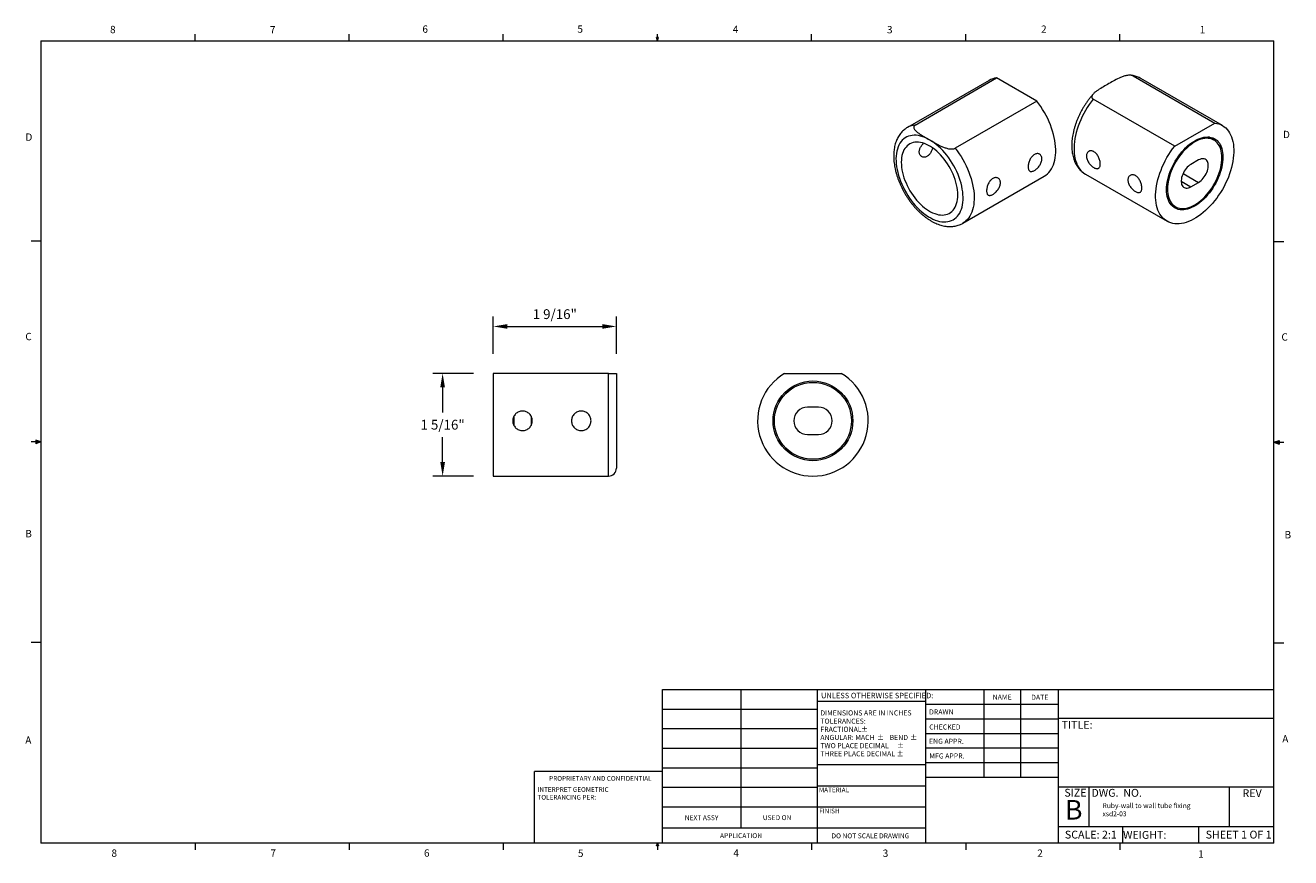
# Model space of a CAD drawing. Units: inches. Extents: x -674 to 480, y -16 to 1815.
# Drawn here: x 146 to 162, y 1 to 11 of the extents above; entities that cross this region are included whole.
import ezdxf

# ---------------------------------------------------------------- set-up
doc = ezdxf.new("R2010")
doc.units = ezdxf.units.IN
doc.header["$MEASUREMENT"] = 0
doc.header["$PDSIZE"] = -1
doc.layers.add('SHEET', color=40, linetype='Continuous', plot=False)
doc.styles.add('PRL arch det', font='ROMANS.shx')
doc.styles.add('SLDTEXTSTYLE0', font='TXT', dxfattribs={"width": 0.75})
doc.styles.add('SLDTEXTSTYLE1', font='TXT', dxfattribs={"width": 0.6875})
doc.styles.add('SLDTEXTSTYLE2', font='TXT', dxfattribs={"width": 0.694444})
doc.dimstyles.new('PRL arch det', dxfattribs={"dimtxt": 0.125, "dimasz": 0.18, "dimexe": 0.125, "dimexo": 0.25, "dimgap": 0.0625, "dimtad": 1, "dimtih": 1, "dimtoh": 1, "dimdec": 5, "dimzin": 0, "dimdsep": 46, "dimlunit": 4, "dimtxsty": 'PRL arch det', "dimcen": 0.09, "dimclrd": 1, "dimclre": 3, "dimclrt": 7, "dimadec": 0, "dimazin": 0, "dimtfac": 1, "dimtdec": 5, "dimtofl": 0, "dimtmove": 0, "dimatfit": 3, "dimfxl": 0, "dimfrac": 2, "dimtolj": 1, "dimtzin": 0, "dimlwd": 5, "dimlwe": 5, "dimarcsym": 0})

# ---------------------------------------------------------------- blocks, each defined once
blk = doc.blocks.new('SW_NOTE_0')
at = {"color": 0, "linetype": 'Continuous', "lineweight": 0, "char_height": 0.06, "attachment_point": 1, "style": 'SLDTEXTSTYLE0'}
for s, insert in [('INTERPRET GEOMETRIC', (0, 0.077)), ('TOLERANCING PER:', (0, -0.022))]:
    blk.add_mtext(s, dxfattribs=dict(at, insert=insert))
blk = doc.blocks.new('SW_NOTE_1')
at = {"color": 0, "linetype": 'Continuous', "lineweight": 0, "char_height": 0.065, "attachment_point": 1, "style": 'SLDTEXTSTYLE0'}
for s, insert in [('DIMENSIONS ARE IN INCHES', (0, 0.084)), ('TOLERANCES:', (0, -0.021)), ('FRACTIONAL', (0, -0.125)), ('%%p', (0.518, -0.125)), ('ANGULAR: MACH', (0, -0.229)), ('%%p', (0.723, -0.229)), ('     BEND ', (0.785, -0.229)), ('%%p', (1.148, -0.229)), ('TWO PLACE DECIMAL    ', (0, -0.334)), ('THREE PLACE DECIMAL  ', (0, -0.438)), ('%%p', (0.974, -0.438)), ('%%p', (0.979, -0.334))]:
    blk.add_mtext(s, dxfattribs=dict(at, insert=insert))
blk = doc.blocks.new('PLRWMS_xsd2-02')
at = {"color": 7, "linetype": 'Continuous', "lineweight": 5}
for p, q in [((0, 0.606), (0, -0.706)), ((1.474, 0.606), (0, 0.606)), ((1.574, 0.606), (1.574, -0.606)), ((0.265, 0.059), (0.265, -0.059)), ((0.485, 0.059), (0.485, -0.059)), ((0, -0.706), (1.474, -0.706))]:
    blk.add_line(p, q, dxfattribs=at)
at = {"color": 8, "linetype": 'Continuous', "lineweight": 5}
blk.add_line((1.474, -0.706), (1.474, 0.606), dxfattribs=at)
at = {"color": 7, "linetype": 'Continuous', "lineweight": 5}
blk.add_arc((1.474, -0.606), 0.1, 270, 0, dxfattribs=at)
for points, knots in [([(1.474, 0.606), (1.478, 0.606), (1.482, 0.606), (1.491, 0.606), (1.495, 0.606), (1.506, 0.606), (1.513, 0.606), (1.525, 0.606), (1.53, 0.606), (1.539, 0.606), (1.543, 0.606), (1.549, 0.606), (1.552, 0.606), (1.557, 0.606), (1.559, 0.606), (1.564, 0.606), (1.567, 0.606), (1.572, 0.606), (1.573, 0.606), (1.574, 0.606), (1.574, 0.606), (1.574, 0.606)], [0, 0, 0, 0, 0.03125, 0.03125, 0.0625, 0.0625, 0.125, 0.125, 0.1875, 0.1875, 0.25, 0.25, 0.3125, 0.3125, 0.375, 0.375, 0.5, 0.5, 0.75, 0.75, 1, 1, 1, 1]), ([(0.5, 0), (0.5, -0.008), (0.499, -0.016), (0.496, -0.032), (0.494, -0.04), (0.487, -0.055), (0.483, -0.063), (0.474, -0.076), (0.469, -0.083), (0.458, -0.094), (0.451, -0.099), (0.438, -0.108), (0.43, -0.112), (0.415, -0.119), (0.408, -0.121), (0.391, -0.124), (0.383, -0.125), (0.367, -0.125), (0.359, -0.124), (0.343, -0.121), (0.335, -0.119), (0.32, -0.112), (0.312, -0.108), (0.299, -0.099), (0.292, -0.094), (0.281, -0.083), (0.276, -0.076), (0.267, -0.063), (0.263, -0.055), (0.256, -0.04), (0.254, -0.033), (0.251, -0.017), (0.25, -0.008), (0.25, 0.008), (0.251, 0.016), (0.254, 0.032), (0.256, 0.04), (0.263, 0.055), (0.267, 0.063), (0.276, 0.076), (0.281, 0.083), (0.292, 0.094), (0.299, 0.099), (0.312, 0.108), (0.319, 0.112), (0.335, 0.119), (0.342, 0.121), (0.358, 0.124), (0.367, 0.125), (0.383, 0.125), (0.391, 0.124), (0.407, 0.121), (0.415, 0.119), (0.43, 0.112), (0.438, 0.109), (0.451, 0.099), (0.458, 0.094), (0.475, 0.077), (0.484, 0.063), (0.494, 0.041), (0.496, 0.033), (0.499, 0.016), (0.5, 0.008), (0.5, 0)], [0, 0, 0, 0, 0.03125, 0.03125, 0.0625, 0.0625, 0.09375, 0.09375, 0.125, 0.125, 0.15625, 0.15625, 0.1875, 0.1875, 0.21875, 0.21875, 0.25, 0.25, 0.28125, 0.28125, 0.3125, 0.3125, 0.34375, 0.34375, 0.375, 0.375, 0.40625, 0.40625, 0.4375, 0.4375, 0.46875, 0.46875, 0.5, 0.5, 0.53125, 0.53125, 0.5625, 0.5625, 0.59375, 0.59375, 0.625, 0.625, 0.65625, 0.65625, 0.6875, 0.6875, 0.71875, 0.71875, 0.75, 0.75, 0.78125, 0.78125, 0.8125, 0.8125, 0.84375, 0.84375, 0.875, 0.875, 0.9375, 0.9375, 0.96875, 0.96875, 1, 1, 1, 1]), ([(1.25, 0), (1.25, -0.008), (1.249, -0.016), (1.246, -0.032), (1.244, -0.04), (1.237, -0.055), (1.233, -0.063), (1.224, -0.076), (1.219, -0.083), (1.208, -0.094), (1.201, -0.099), (1.188, -0.108), (1.18, -0.112), (1.165, -0.119), (1.158, -0.121), (1.141, -0.124), (1.133, -0.125), (1.117, -0.125), (1.109, -0.124), (1.093, -0.121), (1.085, -0.119), (1.07, -0.112), (1.062, -0.108), (1.049, -0.099), (1.042, -0.094), (1.031, -0.083), (1.026, -0.076), (1.017, -0.063), (1.013, -0.055), (1.006, -0.04), (1.004, -0.033), (1.001, -0.017), (1, -0.008), (1, 0.008), (1.001, 0.016), (1.004, 0.032), (1.006, 0.04), (1.013, 0.055), (1.017, 0.063), (1.026, 0.076), (1.031, 0.083), (1.042, 0.094), (1.049, 0.099), (1.062, 0.108), (1.069, 0.112), (1.085, 0.119), (1.092, 0.121), (1.108, 0.124), (1.117, 0.125), (1.133, 0.125), (1.141, 0.124), (1.157, 0.121), (1.165, 0.119), (1.18, 0.112), (1.188, 0.109), (1.201, 0.099), (1.208, 0.094), (1.225, 0.077), (1.234, 0.063), (1.244, 0.041), (1.246, 0.033), (1.249, 0.016), (1.25, 0.008), (1.25, 0)], [0, 0, 0, 0, 0.03125, 0.03125, 0.0625, 0.0625, 0.09375, 0.09375, 0.125, 0.125, 0.15625, 0.15625, 0.1875, 0.1875, 0.21875, 0.21875, 0.25, 0.25, 0.28125, 0.28125, 0.3125, 0.3125, 0.34375, 0.34375, 0.375, 0.375, 0.40625, 0.40625, 0.4375, 0.4375, 0.46875, 0.46875, 0.5, 0.5, 0.53125, 0.53125, 0.5625, 0.5625, 0.59375, 0.59375, 0.625, 0.625, 0.65625, 0.65625, 0.6875, 0.6875, 0.71875, 0.71875, 0.75, 0.75, 0.78125, 0.78125, 0.8125, 0.8125, 0.84375, 0.84375, 0.875, 0.875, 0.9375, 0.9375, 0.96875, 0.96875, 1, 1, 1, 1])]:
    blk.add_open_spline(points, degree=3, knots=knots, dxfattribs=at)
blk = doc.blocks.new('*D31')
at = {"color": 3, "lineweight": 5, "transparency": 16777216}
for p, q in [((151.716, 6.804), (151.195, 6.804)), ((151.716, 5.491), (151.195, 5.491))]:
    blk.add_line(p, q, dxfattribs=at)
at = {"color": 1, "lineweight": 5, "transparency": 16777216}
for p, q in [((151.32, 6.624), (151.32, 6.305)), ((151.32, 5.671), (151.32, 5.99))]:
    blk.add_line(p, q, dxfattribs=at)
at = {"color": 1, "transparency": 16777216}
for points in [[(151.29, 6.624), (151.35, 6.624), (151.32, 6.804)], [(151.29, 5.671), (151.35, 5.671), (151.32, 5.491)]]:
    blk.add_solid(points, dxfattribs=at)
at = {"layer": 'Defpoints', "color": 0, "transparency": 16777216}
for p in [(151.966, 6.804), (151.32, 5.491), (151.966, 5.491)]:
    blk.add_point(p, dxfattribs=at)
at = {"color": 7, "lineweight": 0, "transparency": 16777216, "insert": (151.32, 6.148), "char_height": 0.125, "attachment_point": 5, "style": 'PRL arch det'}
blk.add_mtext('\\A1;1 5/16"', dxfattribs=at)
blk = doc.blocks.new('*D32')
at = {"color": 3, "lineweight": 5, "transparency": 16777216}
for p, q in [((151.966, 7.054), (151.966, 7.528)), ((153.54, 7.054), (153.54, 7.528))]:
    blk.add_line(p, q, dxfattribs=at)
at = {"color": 1, "lineweight": 5, "transparency": 16777216}
blk.add_line((152.146, 7.403), (153.36, 7.403), dxfattribs=at)
at = {"color": 1, "transparency": 16777216}
for points in [[(152.146, 7.433), (152.146, 7.373), (151.966, 7.403)], [(153.36, 7.433), (153.36, 7.373), (153.54, 7.403)]]:
    blk.add_solid(points, dxfattribs=at)
at = {"layer": 'Defpoints', "color": 0, "transparency": 16777216}
for p in [(153.54, 7.403), (151.966, 6.804), (153.54, 6.804)]:
    blk.add_point(p, dxfattribs=at)
at = {"color": 7, "lineweight": 0, "transparency": 16777216, "insert": (152.753, 7.56), "char_height": 0.125, "attachment_point": 5, "style": 'PRL arch det'}
blk.add_mtext('\\A1;1 9/16"', dxfattribs=at)

msp = doc.modelspace()

# ---------------------------------------------------------------- linework, layer by layer
at = {"color": 7, "linetype": 'Continuous', "lineweight": 15}
for p, q in [((158.299531, 10.54555), (157.257256, 9.943857)), ((157.354179, 9.975124), (158.396454, 10.576817)), ((158.908802, 10.281045), (158.396454, 10.576817)), ((160.140745, 10.602236), (161.183021, 10.000543)), ((161.279943, 9.969276), (160.237668, 10.570969)), ((158.908802, 10.281045), (157.866526, 9.679352)), ((160.670673, 9.704771), (159.628398, 10.306464)), ((160.670673, 9.704771), (161.183021, 10.000543)), ((161.172577, 9.783292), (161.104513, 9.822585)), ((160.976344, 9.529098), (160.877349, 9.47195)), ((157.963449, 8.720563), (159.005724, 9.322256)), ((159.531475, 9.347675), (160.57375, 8.745982)), ((160.877349, 9.18616), (160.976344, 9.243309)), ((160.613053, 8.971259), (160.681117, 8.931966)), ((155.687789, 6.803888), (156.412358, 6.803888)), ((156.120074, 6.372638), (155.980074, 6.372638)), ((155.980074, 6.022638), (156.120074, 6.022638))]:
    msp.add_line(p, q, dxfattribs=at)
at = {"color": 8, "linetype": 'Continuous', "lineweight": 15}
for p, q in [((160.753606, 9.257596), (160.877349, 9.18616)), ((160.778341, 9.357614), (160.976344, 9.243309))]:
    msp.add_line(p, q, dxfattribs=at)
at = {"color": 7, "linetype": 'Continuous', "lineweight": 15, "flags": 128}
for points in [[(159.005724, 9.322256), (159.026738, 9.335925), (159.046737, 9.352209), (159.065187, 9.370781), (159.082015, 9.391567), (159.097154, 9.414486), (159.110544, 9.439448), (159.122134, 9.466355), (159.131877, 9.4951), (159.139736, 9.525571), (159.145678, 9.557647), (159.149682, 9.591204), (159.151731, 9.626108), (159.151818, 9.662223), (159.149941, 9.699406), (159.146108, 9.737511), (159.140334, 9.776389), (159.132643, 9.815886), (159.123064, 9.855847), (159.111634, 9.896115), (159.0984, 9.936532), (159.083412, 9.976939), (159.06673, 10.017176), (159.04842, 10.057086), (159.028553, 10.096511), (159.007208, 10.135297), (158.984468, 10.173291), (158.960423, 10.210343), (158.935168, 10.246308), (158.908802, 10.281045)], [(161.183021, 10.000543), (161.209387, 9.996249), (161.234642, 9.989443), (161.258687, 9.980152), (161.281427, 9.968413), (161.302772, 9.954272), (161.322639, 9.937784), (161.340949, 9.919015), (161.357631, 9.898038), (161.372619, 9.874936), (161.385853, 9.849799), (161.397283, 9.822727), (161.406862, 9.793826), (161.414553, 9.763209), (161.420327, 9.730997), (161.42416, 9.697317), (161.426037, 9.662301), (161.42595, 9.626087), (161.423901, 9.588817), (161.419897, 9.550638), (161.413955, 9.5117), (161.406096, 9.472155), (161.396353, 9.432161), (161.384763, 9.391873), (161.371373, 9.351451), (161.356234, 9.311053), (161.339406, 9.270838), (161.320956, 9.230965), (161.300957, 9.191589), (161.279485, 9.152867), (161.256627, 9.11495), (161.232473, 9.077987), (161.207116, 9.042124), (161.180657, 9.007502), (161.153199, 8.974257), (161.124852, 8.942519), (161.095726, 8.912414), (161.065936, 8.88406), (161.035598, 8.857568), (161.004833, 8.833043), (160.973762, 8.810581), (160.942506, 8.790271), (160.911188, 8.772191), (160.879932, 8.756414), (160.84886, 8.743002), (160.818095, 8.732006), (160.787758, 8.723471), (160.757968, 8.71743), (160.728841, 8.713907), (160.700494, 8.712915), (160.673037, 8.714459), (160.646578, 8.718532), (160.621221, 8.725119), (160.597066, 8.734193), (160.574208, 8.745719), (160.552737, 8.759651), (160.532737, 8.775935), (160.514287, 8.794507), (160.49746, 8.815293), (160.482321, 8.838212), (160.46893, 8.863174), (160.457341, 8.890081), (160.447597, 8.918826), (160.439739, 8.949297), (160.433796, 8.981374), (160.429792, 9.01493), (160.427743, 9.049834), (160.427657, 9.085949), (160.429534, 9.123132), (160.433367, 9.161237), (160.43914, 9.200115), (160.446832, 9.239612), (160.456411, 9.279573), (160.46784, 9.319842), (160.481075, 9.360258), (160.496062, 9.400665), (160.512744, 9.440902), (160.531055, 9.480812), (160.550921, 9.520237), (160.572267, 9.559023), (160.595006, 9.597017), (160.619051, 9.634069), (160.644307, 9.670035), (160.670673, 9.704771)], [(157.539642, 9.786418), (157.510701, 9.801995), (157.481893, 9.815243), (157.453348, 9.826101), (157.425197, 9.834518), (157.397568, 9.840458), (157.370588, 9.843892), (157.344379, 9.844806), (157.31906, 9.843194), (157.294748, 9.839065), (157.271554, 9.832436), (157.249583, 9.823339), (157.228935, 9.811815), (157.209705, 9.797916), (157.19198, 9.781706), (157.175842, 9.763259), (157.161363, 9.742659), (157.148611, 9.72), (157.137643, 9.695385), (157.128509, 9.668927), (157.121251, 9.640746), (157.115902, 9.610971), (157.112486, 9.579738), (157.111019, 9.547189), (157.111508, 9.513473), (157.113951, 9.478744), (157.118336, 9.44316), (157.124643, 9.406884), (157.132844, 9.37008), (157.142901, 9.332918), (157.154768, 9.295566), (157.168391, 9.258195), (157.183708, 9.220975), (157.200649, 9.184077), (157.219137, 9.147668), (157.239087, 9.111915), (157.260409, 9.076981), (157.283005, 9.043025), (157.306771, 9.010203), (157.331601, 8.978663), (157.357379, 8.948551), (157.383989, 8.920003), (157.41131, 8.893149), (157.439215, 8.868112), (157.46758, 8.845007), (157.496272, 8.823938), (157.525163, 8.805003), (157.55412, 8.788286), (157.583011, 8.773865), (157.611704, 8.761806), (157.640068, 8.752163), (157.667974, 8.74498), (157.695294, 8.74029), (157.721904, 8.738115), (157.747683, 8.738465), (157.772512, 8.741337), (157.796279, 8.746719), (157.818874, 8.754586), (157.840196, 8.764902), (157.860146, 8.777621), (157.878634, 8.792684), (157.895575, 8.810023), (157.910892, 8.829558), (157.924516, 8.8512), (157.936383, 8.87485), (157.94644, 8.900401), (157.95464, 8.927736), (157.960948, 8.956731), (157.965332, 8.987252), (157.967775, 9.019161), (157.968264, 9.052312), (157.966797, 9.086554), (157.963382, 9.121731), (157.958033, 9.157682), (157.950775, 9.194243), (157.941641, 9.231247), (157.930672, 9.268525), (157.91792, 9.305908), (157.903441, 9.343225), (157.887303, 9.380305), (157.869578, 9.416979), (157.850348, 9.453081), (157.829701, 9.488444), (157.807729, 9.522909), (157.784535, 9.556317), (157.760223, 9.588516), (157.734905, 9.61936), (157.708696, 9.648707), (157.681715, 9.676424), (157.654086, 9.702384), (157.625935, 9.726468), (157.59739, 9.748568), (157.568582, 9.768582), (157.539642, 9.786418)], [(157.900266, 9.083206), (157.899304, 9.114159), (157.896423, 9.146058), (157.891638, 9.178732), (157.884976, 9.212008), (157.876471, 9.245706), (157.866168, 9.279649), (157.854124, 9.313654), (157.840402, 9.347541), (157.825075, 9.381128), (157.808225, 9.414236), (157.789942, 9.446688), (157.770323, 9.478312), (157.749474, 9.508939), (157.727505, 9.538405), (157.704534, 9.566553), (157.680684, 9.593233), (157.65608, 9.618303), (157.630856, 9.641628), (157.605144, 9.663085), (157.579084, 9.682558), (157.552812, 9.699945), (157.526471, 9.715151), (157.5002, 9.728097), (157.474139, 9.738713), (157.448428, 9.746942), (157.423203, 9.75274), (157.3986, 9.756077), (157.374749, 9.756934), (157.351778, 9.755308), (157.329809, 9.751207), (157.30896, 9.744652), (157.289342, 9.735679), (157.271059, 9.724335), (157.254209, 9.710682), (157.238882, 9.694791), (157.225159, 9.676748), (157.213115, 9.656649), (157.202813, 9.634601), (157.194307, 9.610722), (157.187645, 9.585139), (157.18286, 9.557989), (157.179979, 9.529417), (157.179017, 9.499574), (157.179979, 9.468621), (157.18286, 9.436722), (157.187645, 9.404048), (157.194307, 9.370772), (157.202813, 9.337073), (157.213115, 9.303131), (157.225159, 9.269126), (157.238882, 9.235239), (157.254209, 9.201652), (157.271059, 9.168544), (157.289342, 9.136092), (157.30896, 9.104467), (157.329809, 9.073841), (157.351778, 9.044375), (157.374749, 9.016227), (157.3986, 8.989547), (157.423203, 8.964477), (157.448428, 8.941152), (157.474139, 8.919695), (157.5002, 8.900222), (157.526471, 8.882835), (157.552812, 8.867629), (157.579084, 8.854683), (157.605144, 8.844067), (157.630856, 8.835838), (157.65608, 8.83004), (157.680684, 8.826703), (157.704534, 8.825845), (157.727505, 8.827472), (157.749474, 8.831573), (157.770323, 8.838128), (157.789942, 8.847101), (157.808225, 8.858445), (157.825075, 8.872098), (157.840402, 8.887989), (157.854124, 8.906032), (157.866168, 8.926131), (157.876471, 8.948179), (157.884976, 8.972058), (157.891638, 8.997641), (157.896423, 9.024791), (157.899304, 9.053363), (157.900266, 9.083206)], [(160.566222, 9.149445), (160.567184, 9.180399), (160.570065, 9.212297), (160.57485, 9.244972), (160.581513, 9.278247), (160.590018, 9.311946), (160.60032, 9.345888), (160.612364, 9.379894), (160.626087, 9.41378), (160.641414, 9.447367), (160.658264, 9.480475), (160.676547, 9.512928), (160.696165, 9.544552), (160.717014, 9.575179), (160.738983, 9.604645), (160.761954, 9.632793), (160.785805, 9.659473), (160.810408, 9.684542), (160.835633, 9.707868), (160.861344, 9.729324), (160.887405, 9.748798), (160.913676, 9.766184), (160.940017, 9.781391), (160.966289, 9.794336), (160.992349, 9.804952), (161.018061, 9.813181), (161.043285, 9.818979), (161.067889, 9.822316), (161.09174, 9.823174), (161.114711, 9.821548), (161.136679, 9.817446), (161.157528, 9.810891), (161.177147, 9.801918), (161.19543, 9.790574), (161.21228, 9.776921), (161.227607, 9.76103), (161.241329, 9.742987), (161.253374, 9.722888), (161.263676, 9.70084), (161.272181, 9.676961), (161.278844, 9.651379), (161.283628, 9.624228), (161.286509, 9.595656), (161.287471, 9.565813), (161.286509, 9.53486), (161.283628, 9.502961), (161.278844, 9.470287), (161.272181, 9.437012), (161.263676, 9.403313), (161.253374, 9.36937), (161.241329, 9.335365), (161.227607, 9.301479), (161.21228, 9.267892), (161.19543, 9.234784), (161.177147, 9.202331), (161.157528, 9.170707), (161.136679, 9.14008), (161.114711, 9.110614), (161.09174, 9.082466), (161.067889, 9.055786), (161.043285, 9.030716), (161.018061, 9.007391), (160.992349, 8.985935), (160.966289, 8.966461), (160.940017, 8.949075), (160.913676, 8.933868), (160.887405, 8.920922), (160.861344, 8.910307), (160.835633, 8.902078), (160.810408, 8.896279), (160.785805, 8.892942), (160.761954, 8.892085), (160.738983, 8.893711), (160.717014, 8.897813), (160.696165, 8.904367), (160.676547, 8.913341), (160.658264, 8.924684), (160.641414, 8.938338), (160.626087, 8.954228), (160.612364, 8.972271), (160.60032, 8.99237), (160.590018, 9.014418), (160.581513, 9.038297), (160.57485, 9.06388), (160.570065, 9.09103), (160.567184, 9.119603), (160.566222, 9.149445)], [(160.926847, 8.9563), (160.952819, 8.972415), (160.978645, 8.990685), (161.004182, 9.011007), (161.029287, 9.033267), (161.053818, 9.057341), (161.07764, 9.083095), (161.100618, 9.110384), (161.122625, 9.139055), (161.143536, 9.168949), (161.163236, 9.199898), (161.181614, 9.23173), (161.198567, 9.264265), (161.214, 9.297322), (161.227828, 9.330717), (161.239972, 9.364262), (161.250365, 9.39777), (161.258949, 9.431054), (161.265676, 9.463927), (161.270508, 9.496206), (161.273418, 9.527709), (161.27439, 9.558262), (161.273418, 9.587692), (161.270508, 9.615836), (161.265676, 9.642536), (161.258949, 9.667642), (161.250365, 9.691015), (161.239972, 9.712523), (161.227828, 9.732047), (161.214, 9.749477), (161.198567, 9.764715), (161.181614, 9.777677), (161.163236, 9.78829), (161.143536, 9.796494), (161.122625, 9.802244), (161.100618, 9.805507), (161.07764, 9.806266), (161.053818, 9.804516), (161.029287, 9.800267), (161.004182, 9.793542), (160.978645, 9.784379), (160.952819, 9.77283), (160.926847, 9.758959), (160.900875, 9.742844), (160.875048, 9.724574), (160.849511, 9.704252), (160.824407, 9.681992), (160.799875, 9.657918), (160.776053, 9.632164), (160.753075, 9.604875), (160.731069, 9.576203), (160.710157, 9.546309), (160.690457, 9.51536), (160.67208, 9.483529), (160.655127, 9.450994), (160.639693, 9.417936), (160.625866, 9.384542), (160.613721, 9.350996), (160.603328, 9.317488), (160.594744, 9.284205), (160.588017, 9.251332), (160.583186, 9.219053), (160.580276, 9.187549), (160.579304, 9.156997), (160.580276, 9.127567), (160.583186, 9.099423), (160.588017, 9.072723), (160.594744, 9.047617), (160.603328, 9.024244), (160.613721, 9.002735), (160.625866, 8.983212), (160.639693, 8.965782), (160.655127, 8.950544), (160.67208, 8.937582), (160.690457, 8.926969), (160.710157, 8.918765), (160.731069, 8.913015), (160.753075, 8.909751), (160.776053, 8.908993), (160.799875, 8.910743), (160.824407, 8.914992), (160.849511, 8.921717), (160.875048, 8.930879), (160.900875, 8.942428), (160.926847, 8.9563)], [(160.976344, 9.243309), (160.991853, 9.253389), (161.007118, 9.265564), (161.021897, 9.279641), (161.035958, 9.295399), (161.049079, 9.312588), (161.061053, 9.330939), (161.07169, 9.350161), (161.080824, 9.369952), (161.088311, 9.389999), (161.094031, 9.409986), (161.097896, 9.429598), (161.099844, 9.448526), (161.099844, 9.466471), (161.097896, 9.48315), (161.094031, 9.4983), (161.088311, 9.511682), (161.080824, 9.523086), (161.07169, 9.53233), (161.061053, 9.53927), (161.049079, 9.543797), (161.035958, 9.545838), (161.021897, 9.545361), (161.007118, 9.542374), (160.991853, 9.536925), (160.976344, 9.529098)], [(160.877349, 9.47195), (160.86184, 9.46187), (160.846575, 9.449695), (160.831796, 9.435618), (160.817735, 9.41986), (160.804615, 9.40267), (160.792641, 9.38432), (160.782003, 9.365097), (160.772869, 9.345307), (160.765383, 9.32526), (160.759662, 9.305273), (160.755797, 9.28566), (160.75385, 9.266733), (160.75385, 9.248788), (160.755797, 9.232109), (160.759662, 9.216959), (160.765383, 9.203577), (160.772869, 9.192173), (160.782003, 9.182928), (160.792641, 9.175988), (160.804615, 9.171462), (160.817735, 9.169421), (160.831796, 9.169898), (160.846575, 9.172884), (160.86184, 9.178334), (160.877349, 9.18616)], [(159.531475, 9.347675), (159.531933, 9.347412), (159.532157, 9.347283)]]:
    msp.add_lwpolyline(points, dxfattribs=at)
at = {"color": 8, "linetype": 'Continuous', "lineweight": 15, "flags": 128}
for points in [[(159.628398, 10.306464), (159.602031, 10.271727), (159.576776, 10.235762), (159.552731, 10.19871), (159.529991, 10.160716), (159.508646, 10.12193), (159.488779, 10.082505), (159.470469, 10.042595), (159.453787, 10.002358), (159.438799, 9.961951), (159.425565, 9.921534), (159.414136, 9.881266), (159.404556, 9.841305), (159.396865, 9.801808), (159.391091, 9.76293), (159.387259, 9.724825), (159.385382, 9.687642), (159.385468, 9.651527), (159.387517, 9.616623), (159.391521, 9.583066), (159.397463, 9.55099), (159.405322, 9.520519), (159.415065, 9.491773), (159.426655, 9.464867), (159.440046, 9.439905), (159.455184, 9.416986), (159.472012, 9.3962), (159.490462, 9.377628), (159.510462, 9.361344), (159.531475, 9.347675)], [(157.866526, 9.679352), (157.892893, 9.644616), (157.918148, 9.60865), (157.942193, 9.571598), (157.964932, 9.533604), (157.986278, 9.494818), (158.006145, 9.455393), (158.024455, 9.415483), (158.041137, 9.375246), (158.056124, 9.33484), (158.069359, 9.294423), (158.080788, 9.254154), (158.090367, 9.214193), (158.098059, 9.174696), (158.103832, 9.135818), (158.107665, 9.097713), (158.109542, 9.06053), (158.109456, 9.024415), (158.107407, 8.989511), (158.103403, 8.955955), (158.09746, 8.923878), (158.089602, 8.893407), (158.079858, 8.864662), (158.068269, 8.837755), (158.054878, 8.812793), (158.039739, 8.789874), (158.022912, 8.769088), (158.004462, 8.750516), (157.984462, 8.734232), (157.963016, 8.720314)]]:
    msp.add_lwpolyline(points, dxfattribs=at)
at = {"color": 7, "linetype": 'Continuous', "lineweight": 15}
for radius in [0.51, 0.4915]:
    msp.add_circle((156.050074, 6.197638), radius, dxfattribs=at)
for centre, radius, start, end in [((158.422525, 10.330145), 0.248045, 96.0331948, 119.7257982), ((156.050074, 6.197638), 0.70625, 120.8618024, 59.1381976), ((155.980074, 6.197638), 0.175, 90, 270), ((156.120074, 6.197638), 0.175, 270, 90)]:
    msp.add_arc(centre, radius, start, end, dxfattribs=at)
at = {"color": 8, "linetype": 'Continuous', "lineweight": 15}
for centre, radius, start, end in [((160.114674, 10.355564), 0.248045, 60.2742018, 83.9668052), ((157.38025, 9.72845), 0.248048, 96.0332625, 119.7194205)]:
    msp.add_arc(centre, radius, start, end, dxfattribs=at)
at = {"color": 7, "linetype": 'Continuous', "lineweight": 15}
for points, knots in [([(160.140745, 10.602236), (160.137724, 10.60398), (160.134385, 10.605475), (160.127117, 10.608003), (160.123182, 10.609028), (160.111112, 10.611354), (160.102526, 10.611957), (160.085653, 10.611848), (160.077143, 10.61114), (160.060738, 10.608911), (160.052754, 10.607388), (160.037094, 10.603765), (160.029405, 10.601654), (160.014568, 10.597089), (160.007374, 10.594623), (159.98629, 10.586822), (159.972892, 10.581086), (159.933844, 10.562942), (159.909319, 10.549622), (159.861231, 10.522609), (159.837636, 10.508896), (159.813861, 10.49517)], [0, 0, 0, 0, 0.03125, 0.03125, 0.0625, 0.0625, 0.125, 0.125, 0.1875, 0.1875, 0.25, 0.25, 0.3125, 0.3125, 0.375, 0.375, 0.5, 0.5, 0.75, 0.75, 1, 1, 1, 1]), ([(160.237575, 10.570704), (160.234949, 10.572308), (160.224581, 10.578642), (160.205231, 10.587508), (160.179713, 10.59724), (160.153175, 10.604495), (160.129155, 10.609239), (160.113815, 10.610577), (160.107775, 10.611104)], [0, 0, 0, 0, 0.06769157, 0.267380758, 0.467001591, 0.6672956, 0.868999805, 1, 1, 1, 1]), ([(159.632758, 10.374075), (159.627713, 10.368551), (159.613625, 10.353121), (159.591475, 10.326269), (159.566341, 10.293794), (159.542333, 10.260148), (159.51947, 10.225525), (159.497836, 10.190017), (159.477493, 10.153741), (159.458509, 10.116813), (159.440947, 10.079349), (159.424865, 10.041466), (159.410323, 10.003278), (159.397375, 9.964901), (159.386075, 9.92645), (159.376473, 9.888039), (159.368622, 9.849783), (159.36256, 9.811793), (159.358374, 9.774201), (159.356209, 9.74086), (159.355981, 9.720287), (159.355888, 9.711848)], [0, 0, 0, 0, 0.03049634, 0.085172557, 0.1397787, 0.194329827, 0.248842241, 0.303333004, 0.357819652, 0.412317947, 0.466841969, 0.52140976, 0.576039261, 0.630748075, 0.685553054, 0.740469659, 0.795510955, 0.850686105, 0.905998188, 0.96144117, 1, 1, 1, 1]), ([(159.813861, 10.49517), (159.790138, 10.481475), (159.766333, 10.467825), (159.719551, 10.440072), (159.696551, 10.425971), (159.66492, 10.40328), (159.65495, 10.395508), (159.636947, 10.379268), (159.628865, 10.370804), (159.619421, 10.357177), (159.616795, 10.352567), (159.612971, 10.343161), (159.611754, 10.338364), (159.611603, 10.33096), (159.611839, 10.328511), (159.613007, 10.323658), (159.613954, 10.32123), (159.616646, 10.316582), (159.618381, 10.314363), (159.622751, 10.310165), (159.625412, 10.308188), (159.628398, 10.306464)], [0, 0, 0, 0, 0.25, 0.25, 0.5, 0.5, 0.625, 0.625, 0.75, 0.75, 0.8125, 0.8125, 0.875, 0.875, 0.90625, 0.90625, 0.9375, 0.9375, 0.96875, 0.96875, 1, 1, 1, 1]), ([(157.25736, 9.943754), (157.250597, 9.939711), (157.236047, 9.931014), (157.215318, 9.915147), (157.194963, 9.896809), (157.176143, 9.876533), (157.158859, 9.854433), (157.143168, 9.83053), (157.129117, 9.804869), (157.116766, 9.777496), (157.106174, 9.748476), (157.097401, 9.717896), (157.090501, 9.685865), (157.085513, 9.652517), (157.082461, 9.618001), (157.081352, 9.582475), (157.082176, 9.546099), (157.084911, 9.509032), (157.089521, 9.471423), (157.095966, 9.433411), (157.104201, 9.395126), (157.114178, 9.356694), (157.125846, 9.318238), (157.139152, 9.279877), (157.154042, 9.241731), (157.170459, 9.203917), (157.188343, 9.166553), (157.207633, 9.129755), (157.228265, 9.093638), (157.250174, 9.058317), (157.27329, 9.023906), (157.297544, 8.990517), (157.322865, 8.958258), (157.34918, 8.927235), (157.376418, 8.897554), (157.404505, 8.869317), (157.433368, 8.842625), (157.462933, 8.817576), (157.493122, 8.794271), (157.52386, 8.772808), (157.555063, 8.753288), (157.586641, 8.735812), (157.61849, 8.720483), (157.650489, 8.707403), (157.682503, 8.696666), (157.714382, 8.68835), (157.745961, 8.682516), (157.77707, 8.679196), (157.807541, 8.678395), (157.837219, 8.680084), (157.865961, 8.68422), (157.893663, 8.690708), (157.920173, 8.69957), (157.943308, 8.709384), (157.957029, 8.71719), (157.962774, 8.720459)], [0, 0, 0, 0, 0.015123877, 0.032535442, 0.049973839, 0.06750576, 0.085191893, 0.10308338, 0.121218166, 0.139617667, 0.158284602, 0.177202944, 0.196340611, 0.215654676, 0.235097888, 0.254624801, 0.274196184, 0.29377783, 0.313345435, 0.332886822, 0.352395524, 0.371869309, 0.391308949, 0.410717265, 0.430098433, 0.449457505, 0.468800081, 0.488132105, 0.507459726, 0.526789224, 0.546125108, 0.565473508, 0.584840812, 0.604233336, 0.623657204, 0.64311817, 0.662621321, 0.68217064, 0.701768347, 0.721413979, 0.741103131, 0.760825869, 0.780562154, 0.800277263, 0.819931199, 0.839474888, 0.858854031, 0.878015697, 0.896916433, 0.91552963, 0.933849976, 0.951894058, 0.969697758, 0.987311879, 1, 1, 1, 1]), ([(157.354179, 9.975124), (157.351158, 9.97338), (157.348569, 9.971453), (157.344189, 9.967257), (157.342413, 9.964985), (157.338384, 9.958017), (157.337339, 9.953061), (157.337528, 9.94332), (157.338754, 9.938407), (157.342616, 9.928937), (157.345254, 9.924328), (157.35153, 9.915288), (157.355187, 9.910849), (157.363095, 9.902284), (157.367365, 9.898131), (157.380879, 9.885959), (157.390815, 9.878225), (157.422245, 9.855683), (157.445318, 9.841525), (157.492112, 9.813764), (157.515866, 9.800143), (157.539642, 9.786418)], [0, 0, 0, 0, 0.03125, 0.03125, 0.0625, 0.0625, 0.125, 0.125, 0.1875, 0.1875, 0.25, 0.25, 0.3125, 0.3125, 0.375, 0.375, 0.5, 0.5, 0.75, 0.75, 1, 1, 1, 1]), ([(157.40812, 9.631832), (157.408405, 9.637495), (157.408983, 9.648987), (157.413602, 9.666993), (157.420814, 9.68517), (157.430479, 9.702992), (157.442418, 9.720236), (157.45308, 9.733408), (157.459966, 9.740199), (157.461872, 9.742079)], [0, 0, 0, 0, 0.153332294, 0.311190949, 0.464501427, 0.622112471, 0.778155996, 0.938594658, 1, 1, 1, 1]), ([(157.539642, 9.786418), (157.563365, 9.772723), (157.58701, 9.758981), (157.635086, 9.731974), (157.659511, 9.718696), (157.698818, 9.700436), (157.71228, 9.694681), (157.740413, 9.684288), (157.755074, 9.679622), (157.778679, 9.67417), (157.786665, 9.672654), (157.802959, 9.670446), (157.811267, 9.669744), (157.824093, 9.669657), (157.828336, 9.669793), (157.836742, 9.670468), (157.840948, 9.671014), (157.848999, 9.672568), (157.852843, 9.67357), (157.860115, 9.676092), (157.86354, 9.677629), (157.866526, 9.679352)], [0, 0, 0, 0, 0.25, 0.25, 0.5, 0.5, 0.625, 0.625, 0.75, 0.75, 0.8125, 0.8125, 0.875, 0.875, 0.90625, 0.90625, 0.9375, 0.9375, 0.96875, 0.96875, 1, 1, 1, 1]), ([(159.355888, 9.711848), (159.355945, 9.705376), (159.356107, 9.686834), (159.357908, 9.656844), (159.361951, 9.62228), (159.368057, 9.588823), (159.376189, 9.556641), (159.386333, 9.525909), (159.39844, 9.496792), (159.412434, 9.469445), (159.428222, 9.444), (159.44569, 9.420553), (159.464732, 9.399203), (159.485188, 9.379919), (159.507108, 9.363036), (159.522916, 9.352188), (159.531702, 9.347618), (159.532394, 9.347258)], [0, 0, 0, 0, 0.04118767, 0.11799063, 0.194830047, 0.271482286, 0.347765511, 0.423472052, 0.498390919, 0.572338417, 0.645188725, 0.716895303, 0.787497745, 0.857114849, 0.925929027, 0.994167784, 1, 1, 1, 1]), ([(157.577943, 9.683246), (157.577239, 9.680253), (157.57501, 9.670774), (157.569314, 9.654562), (157.560966, 9.635389), (157.550643, 9.617146), (157.538757, 9.600837), (157.525331, 9.586841), (157.51105, 9.575981), (157.496039, 9.568299), (157.48107, 9.564044), (157.466221, 9.563108), (157.452132, 9.565444), (157.439043, 9.571025), (157.427655, 9.579656), (157.418349, 9.591187), (157.412234, 9.604231), (157.408731, 9.617955), (157.408325, 9.627176), (157.40812, 9.631832)], [0, 0, 0, 0, 0.028100845, 0.088981674, 0.151548276, 0.213815899, 0.277907127, 0.339750978, 0.403489127, 0.463657871, 0.525593907, 0.585486397, 0.647034546, 0.708432081, 0.771549869, 0.83393081, 0.89817745, 0.948581185, 1, 1, 1, 1]), ([(158.878973, 9.599152), (158.884824, 9.60253), (158.89068, 9.605125), (158.902389, 9.608826), (158.908306, 9.609929), (158.91974, 9.610553), (158.925247, 9.610094), (158.9358, 9.607678), (158.940858, 9.605694), (158.950019, 9.600402), (158.954184, 9.597088), (158.961601, 9.589114), (158.964775, 9.584524), (158.96991, 9.574378), (158.971906, 9.568746), (158.974576, 9.55665), (158.975241, 9.550287), (158.975249, 9.536948), (158.97457, 9.529896), (158.971917, 9.515718), (158.969958, 9.50855), (158.964794, 9.494034), (158.961593, 9.486736), (158.954256, 9.472548), (158.950079, 9.465559), (158.940818, 9.451909), (158.935856, 9.445422), (158.925345, 9.433061), (158.919728, 9.427129), (158.908305, 9.416261), (158.902503, 9.411313), (158.890753, 9.402368), (158.884782, 9.398372), (158.873233, 9.391701), (158.867588, 9.388969), (158.85655, 9.384756), (158.851282, 9.383329), (158.84137, 9.381852), (158.836655, 9.381797), (158.827977, 9.383116), (158.824045, 9.384468), (158.816917, 9.388566), (158.813707, 9.391352), (158.808246, 9.398163), (158.805956, 9.402196), (158.802229, 9.411575), (158.800819, 9.41689), (158.79895, 9.42841), (158.798472, 9.434688), (158.798465, 9.448168), (158.798932, 9.455192), (158.800785, 9.469785), (158.802197, 9.477442), (158.805897, 9.492757), (158.808176, 9.500432), (158.813643, 9.515791), (158.81684, 9.523468), (158.827489, 9.545487), (158.836294, 9.559377), (158.851138, 9.576875), (158.856434, 9.582254), (158.867446, 9.591712), (158.873121, 9.595773), (158.878973, 9.599152)], [0, 0, 0, 0, 0.03125, 0.03125, 0.0625, 0.0625, 0.09375, 0.09375, 0.125, 0.125, 0.15625, 0.15625, 0.1875, 0.1875, 0.21875, 0.21875, 0.25, 0.25, 0.28125, 0.28125, 0.3125, 0.3125, 0.34375, 0.34375, 0.375, 0.375, 0.40625, 0.40625, 0.4375, 0.4375, 0.46875, 0.46875, 0.5, 0.5, 0.53125, 0.53125, 0.5625, 0.5625, 0.59375, 0.59375, 0.625, 0.625, 0.65625, 0.65625, 0.6875, 0.6875, 0.71875, 0.71875, 0.75, 0.75, 0.78125, 0.78125, 0.8125, 0.8125, 0.84375, 0.84375, 0.875, 0.875, 0.9375, 0.9375, 0.96875, 0.96875, 1, 1, 1, 1]), ([(159.639842, 9.635184), (159.645693, 9.631806), (159.651341, 9.627761), (159.662255, 9.618401), (159.667578, 9.613016), (159.67754, 9.601288), (159.682177, 9.594973), (159.690822, 9.581474), (159.694836, 9.574253), (159.701944, 9.559568), (159.705089, 9.552035), (159.710596, 9.536601), (159.7129, 9.528848), (159.716589, 9.513608), (159.718, 9.50601), (159.71988, 9.491287), (159.720343, 9.484272), (159.720349, 9.470925), (159.719875, 9.464539), (159.718008, 9.45297), (159.716623, 9.447732), (159.712914, 9.43834), (159.71059, 9.43423), (159.705144, 9.427422), (159.701991, 9.424664), (159.694805, 9.420509), (159.690866, 9.41916), (159.682258, 9.417837), (159.67753, 9.417877), (159.667577, 9.419349), (159.66236, 9.420762), (159.65141, 9.424922), (159.64565, 9.427698), (159.634103, 9.434359), (159.628255, 9.438263), (159.616416, 9.447256), (159.610558, 9.452252), (159.599187, 9.463061), (159.593588, 9.46896), (159.582995, 9.481404), (159.57804, 9.487886), (159.568858, 9.501401), (159.564607, 9.508494), (159.55725, 9.522704), (159.554097, 9.529879), (159.54891, 9.544404), (159.546914, 9.551685), (159.544261, 9.565816), (159.543574, 9.572766), (159.543564, 9.586256), (159.544234, 9.592625), (159.546867, 9.604628), (159.548864, 9.610316), (159.554015, 9.620522), (159.557156, 9.625067), (159.564521, 9.633019), (159.568756, 9.636405), (159.582482, 9.644352), (159.593355, 9.646884), (159.610396, 9.645974), (159.616289, 9.644894), (159.628106, 9.641173), (159.63399, 9.638562), (159.639842, 9.635184)], [0, 0, 0, 0, 0.03125, 0.03125, 0.0625, 0.0625, 0.09375, 0.09375, 0.125, 0.125, 0.15625, 0.15625, 0.1875, 0.1875, 0.21875, 0.21875, 0.25, 0.25, 0.28125, 0.28125, 0.3125, 0.3125, 0.34375, 0.34375, 0.375, 0.375, 0.40625, 0.40625, 0.4375, 0.4375, 0.46875, 0.46875, 0.5, 0.5, 0.53125, 0.53125, 0.5625, 0.5625, 0.59375, 0.59375, 0.625, 0.625, 0.65625, 0.65625, 0.6875, 0.6875, 0.71875, 0.71875, 0.75, 0.75, 0.78125, 0.78125, 0.8125, 0.8125, 0.84375, 0.84375, 0.875, 0.875, 0.9375, 0.9375, 0.96875, 0.96875, 1, 1, 1, 1]), ([(158.348643, 9.292999), (158.354494, 9.296377), (158.36035, 9.298972), (158.372059, 9.302673), (158.377976, 9.303776), (158.38941, 9.3044), (158.394917, 9.303941), (158.40547, 9.301525), (158.410528, 9.299541), (158.419689, 9.294248), (158.423854, 9.290934), (158.431271, 9.282961), (158.434445, 9.278371), (158.43958, 9.268225), (158.441576, 9.262593), (158.444246, 9.250497), (158.444911, 9.244134), (158.444919, 9.230795), (158.44424, 9.223743), (158.441587, 9.209565), (158.439628, 9.202397), (158.434464, 9.187881), (158.431263, 9.180583), (158.423926, 9.166395), (158.419749, 9.159406), (158.410488, 9.145756), (158.405526, 9.139269), (158.395015, 9.126908), (158.389398, 9.120976), (158.377975, 9.110108), (158.372173, 9.10516), (158.360423, 9.096215), (158.354452, 9.092219), (158.342903, 9.085548), (158.337258, 9.082816), (158.32622, 9.078603), (158.320952, 9.077176), (158.31104, 9.075699), (158.306325, 9.075644), (158.297647, 9.076963), (158.293715, 9.078315), (158.286587, 9.082413), (158.283377, 9.085199), (158.277916, 9.09201), (158.275626, 9.096043), (158.271899, 9.105422), (158.270489, 9.110737), (158.26862, 9.122257), (158.268142, 9.128535), (158.268135, 9.142015), (158.268602, 9.149039), (158.270455, 9.163632), (158.271866, 9.171289), (158.275567, 9.186604), (158.277846, 9.194279), (158.283313, 9.209638), (158.28651, 9.217315), (158.297159, 9.239334), (158.305964, 9.253224), (158.320807, 9.270722), (158.326104, 9.276101), (158.337116, 9.285559), (158.342791, 9.28962), (158.348643, 9.292999)], [0, 0, 0, 0, 0.03125, 0.03125, 0.0625, 0.0625, 0.09375, 0.09375, 0.125, 0.125, 0.15625, 0.15625, 0.1875, 0.1875, 0.21875, 0.21875, 0.25, 0.25, 0.28125, 0.28125, 0.3125, 0.3125, 0.34375, 0.34375, 0.375, 0.375, 0.40625, 0.40625, 0.4375, 0.4375, 0.46875, 0.46875, 0.5, 0.5, 0.53125, 0.53125, 0.5625, 0.5625, 0.59375, 0.59375, 0.625, 0.625, 0.65625, 0.65625, 0.6875, 0.6875, 0.71875, 0.71875, 0.75, 0.75, 0.78125, 0.78125, 0.8125, 0.8125, 0.84375, 0.84375, 0.875, 0.875, 0.9375, 0.9375, 0.96875, 0.96875, 1, 1, 1, 1]), ([(160.170172, 9.329031), (160.176023, 9.325653), (160.181671, 9.321608), (160.192585, 9.312248), (160.197908, 9.306863), (160.20787, 9.295135), (160.212507, 9.28882), (160.221152, 9.275321), (160.225166, 9.2681), (160.232275, 9.253415), (160.235419, 9.245882), (160.240926, 9.230448), (160.24323, 9.222695), (160.246919, 9.207455), (160.24833, 9.199857), (160.25021, 9.185134), (160.250673, 9.178119), (160.250679, 9.164772), (160.250205, 9.158386), (160.248338, 9.146817), (160.246953, 9.141579), (160.243244, 9.132186), (160.24092, 9.128077), (160.235474, 9.121269), (160.232321, 9.118511), (160.225135, 9.114356), (160.221196, 9.113007), (160.212588, 9.111684), (160.20786, 9.111724), (160.197907, 9.113196), (160.19269, 9.114609), (160.18174, 9.118769), (160.17598, 9.121544), (160.164433, 9.128206), (160.158585, 9.13211), (160.146747, 9.141103), (160.140889, 9.146099), (160.129517, 9.156908), (160.123919, 9.162807), (160.113325, 9.175251), (160.108371, 9.181733), (160.099188, 9.195247), (160.094937, 9.202341), (160.087581, 9.216551), (160.084427, 9.223726), (160.07924, 9.238251), (160.077244, 9.245532), (160.074591, 9.259663), (160.073905, 9.266613), (160.073894, 9.280103), (160.074564, 9.286472), (160.077197, 9.298475), (160.079194, 9.304163), (160.084345, 9.314369), (160.087486, 9.318914), (160.094851, 9.326866), (160.099086, 9.330252), (160.112812, 9.338199), (160.123685, 9.340731), (160.140726, 9.339821), (160.146619, 9.338741), (160.158437, 9.33502), (160.16432, 9.332409), (160.170172, 9.329031)], [0, 0, 0, 0, 0.03125, 0.03125, 0.0625, 0.0625, 0.09375, 0.09375, 0.125, 0.125, 0.15625, 0.15625, 0.1875, 0.1875, 0.21875, 0.21875, 0.25, 0.25, 0.28125, 0.28125, 0.3125, 0.3125, 0.34375, 0.34375, 0.375, 0.375, 0.40625, 0.40625, 0.4375, 0.4375, 0.46875, 0.46875, 0.5, 0.5, 0.53125, 0.53125, 0.5625, 0.5625, 0.59375, 0.59375, 0.625, 0.625, 0.65625, 0.65625, 0.6875, 0.6875, 0.71875, 0.71875, 0.75, 0.75, 0.78125, 0.78125, 0.8125, 0.8125, 0.84375, 0.84375, 0.875, 0.875, 0.9375, 0.9375, 0.96875, 0.96875, 1, 1, 1, 1])]:
    msp.add_open_spline(points, degree=3, knots=knots, dxfattribs=at)
at = {"layer": 'SHEET', "linetype": 'Continuous', "lineweight": 0}
for p, q in [((146.189144, 11.052674), (161.939144, 11.052674)), ((146.189144, 11.052674), (146.189144, 0.802674)), ((148.157644, 11.052674), (148.157644, 11.137473)), ((150.126394, 11.052674), (150.126394, 11.137473)), ((152.095144, 11.052674), (152.095144, 11.137473)), ((154.063894, 11.052674), (154.050642, 11.094606)), ((154.076448, 11.094606), (154.050642, 11.094606)), ((154.056855, 11.094606), (154.063894, 11.052674)), ((154.063894, 11.052674), (154.063894, 11.137473)), ((154.063894, 11.052674), (154.076448, 11.094606)), ((154.068802, 11.094606), (154.063894, 11.052674)), ((156.032644, 11.052674), (156.032644, 11.137473)), ((158.001394, 11.052674), (158.001394, 11.137473)), ((159.970144, 11.052674), (159.970144, 11.137473)), ((161.939144, 0.802674), (161.939144, 11.052674)), ((146.189144, 8.490174), (146.064144, 8.490174)), ((161.939144, 8.485893), (162.064144, 8.485893)), ((146.189144, 5.927674), (146.064144, 5.927674)), ((146.121962, 5.951684), (146.121962, 5.905095)), ((146.189144, 5.927674), (146.121962, 5.951684)), ((146.189144, 5.927674), (146.121962, 5.936712)), ((146.189144, 5.927674), (146.121962, 5.917366)), ((146.189144, 5.927674), (146.121962, 5.905095)), ((161.939144, 5.923393), (162.006325, 5.947403)), ((161.939144, 5.923393), (162.006325, 5.932431)), ((161.939144, 5.923393), (162.064144, 5.923393)), ((161.939144, 5.923393), (162.006325, 5.900814)), ((161.939144, 5.923393), (162.006325, 5.913085)), ((162.006325, 5.947403), (162.006325, 5.900814)), ((146.189144, 3.365174), (146.064144, 3.365174)), ((161.939144, 3.360893), (162.064144, 3.360893)), ((154.130251, 2.767022), (161.939144, 2.767022)), ((154.130251, 0.802674), (154.130251, 2.767022)), ((155.128231, 2.767022), (155.128231, 0.998949)), ((156.107401, 0.802674), (156.107401, 2.767022)), ((157.488852, 2.767022), (157.488852, 0.802674)), ((158.232847, 2.767022), (158.232847, 1.642022)), ((158.701375, 2.767022), (158.701375, 1.642022)), ((159.180424, 2.767022), (159.180424, 0.802674)), ((157.488852, 2.612682), (156.107401, 2.612682)), ((154.130251, 2.517022), (156.107401, 2.517022)), ((157.488852, 2.579522), (159.180424, 2.579522)), ((154.130251, 2.267022), (156.107401, 2.267022)), ((157.488852, 2.392022), (159.180424, 2.392022)), ((159.180424, 2.399871), (161.939144, 2.399871)), ((157.488852, 2.204522), (159.180424, 2.204522)), ((154.130251, 2.017022), (156.107401, 2.017022)), ((159.180424, 2.017022), (157.488852, 2.017022)), ((156.107401, 1.806397), (157.488852, 1.806397)), ((159.180424, 1.829522), (157.488852, 1.829522)), ((152.493042, 0.802674), (152.493042, 1.717022)), ((154.130251, 1.717022), (152.493042, 1.717022)), ((154.130251, 1.767022), (156.107401, 1.767022)), ((159.180424, 1.642022), (157.488852, 1.642022)), ((154.130251, 1.517022), (156.107401, 1.517022)), ((156.107401, 1.536397), (157.488852, 1.536397)), ((159.180424, 1.522537), (161.939144, 1.522537)), ((159.575968, 1.522537), (159.575968, 1.01556)), ((161.367208, 1.522537), (161.367208, 1.01556)), ((154.130251, 1.267022), (156.107401, 1.267022)), ((156.107401, 1.266397), (157.488852, 1.266397)), ((154.130251, 0.998949), (157.488852, 0.998949)), ((159.180424, 1.01556), (161.939144, 1.01556)), ((160.00356, 1.01556), (160.00356, 0.802674)), ((160.975472, 1.01556), (160.975472, 0.802674)), ((161.939144, 0.802674), (146.189144, 0.802674)), ((148.157644, 0.802674), (148.157644, 0.717875)), ((150.126394, 0.802674), (150.126394, 0.717875)), ((152.095144, 0.802674), (152.095144, 0.717875)), ((154.050642, 0.768101), (154.063894, 0.802674)), ((154.076448, 0.768101), (154.050642, 0.768101)), ((154.063894, 0.802674), (154.063894, 0.717875)), ((154.063894, 0.802674), (154.076448, 0.768101)), ((156.032644, 0.802674), (156.032644, 0.717875)), ((158.001394, 0.802674), (158.001394, 0.717875)), ((159.970144, 0.802674), (159.970144, 0.717875))]:
    msp.add_line(p, q, dxfattribs=at)

# ---------------------------------------------------------------- block references
msp.add_blockref('PLRWMS_xsd2-02', (151.965824, 6.197638))
for name, p in [('SW_NOTE_1', (156.14455, 2.415518)), ('SW_NOTE_0', (152.531837, 1.44195))]:
    msp.add_blockref(name, p, dxfattribs=at)

# ---------------------------------------------------------------- texts
at = {"layer": 'SHEET', "linetype": 'Continuous', "lineweight": 0, "attachment_point": 1}
for s, insert, char_height, style in [('8', (147.071981, 11.242099), 0.09375, 'SLDTEXTSTYLE0'), ('7', (149.113879, 11.239258), 0.09375, 'SLDTEXTSTYLE0'), ('6', (151.06158, 11.247349), 0.09375, 'SLDTEXTSTYLE0'), ('5', (153.041587, 11.247886), 0.09375, 'SLDTEXTSTYLE0'), ('4', (155.027191, 11.246256), 0.09375, 'SLDTEXTSTYLE0'), ('3', (156.99562, 11.240123), 0.09375, 'SLDTEXTSTYLE0'), ('2', (158.963887, 11.246803), 0.09375, 'SLDTEXTSTYLE0'), ('1', (160.990289, 11.240669), 0.09375, 'SLDTEXTSTYLE0'), ('D', (145.991502, 9.868148), 0.09375, 'SLDTEXTSTYLE0'), ('D', (162.054208, 9.901601), 0.09375, 'SLDTEXTSTYLE0'), ('C', (145.990206, 7.320945), 0.09375, 'SLDTEXTSTYLE0'), ('C', (162.034075, 7.31568), 0.09375, 'SLDTEXTSTYLE0'), ('B', (145.989294, 4.803846), 0.09375, 'SLDTEXTSTYLE0'), ('B', (162.074371, 4.789689), 0.09375, 'SLDTEXTSTYLE0'), ('UNLESS OTHERWISE SPECIFIED:', (156.154024, 2.723896), 0.07, 'SLDTEXTSTYLE0'), ('NAME', (158.345594, 2.701217), 0.065, 'SLDTEXTSTYLE0'), ('DATE', (158.837368, 2.699481), 0.065, 'SLDTEXTSTYLE0'), ('DRAWN', (157.533496, 2.512231), 0.065, 'SLDTEXTSTYLE0'), ('CHECKED', (157.535627, 2.319871), 0.065, 'SLDTEXTSTYLE0'), ('TITLE:', (159.226287, 2.365389), 0.1, 'SLDTEXTSTYLE0'), ('A', (145.988902, 2.166451), 0.09375, 'SLDTEXTSTYLE0'), ('ENG APPR.', (157.532734, 2.137351), 0.065, 'SLDTEXTSTYLE0'), ('A', (162.044973, 2.183226), 0.09375, 'SLDTEXTSTYLE0'), ('MFG APPR.', (157.537682, 1.950134), 0.065, 'SLDTEXTSTYLE0'), ('PROPRIETARY AND CONFIDENTIAL', (152.680465, 1.660268), 0.06, 'SLDTEXTSTYLE0'), ('MATERIAL', (156.127341, 1.513422), 0.06, 'SLDTEXTSTYLE0'), ('SIZE', (159.261175, 1.497872), 0.1, 'SLDTEXTSTYLE0'), ('DWG.  NO.', (159.607674, 1.496473), 0.1, 'SLDTEXTSTYLE1'), ('REV', (161.536975, 1.492567), 0.1, 'SLDTEXTSTYLE0'), ('B', (159.269065, 1.354815), 0.25, 'SLDTEXTSTYLE0'), ('NEXT ASSY', (154.413218, 1.15981), 0.0625, 'SLDTEXTSTYLE0'), ('USED ON', (155.409777, 1.160846), 0.0625, 'SLDTEXTSTYLE0'), ('FINISH', (156.130077, 1.245124), 0.06, 'SLDTEXTSTYLE0'), ('APPLICATION', (154.862357, 0.93061), 0.0625, 'SLDTEXTSTYLE0'), ('DO NOT SCALE DRAWING', (156.286801, 0.928446), 0.0625, 'SLDTEXTSTYLE0'), ('SCALE: 2:1', (159.26783, 0.962699), 0.1, 'SLDTEXTSTYLE0'), ('WEIGHT: ', (160.011586, 0.959277), 0.1, 'SLDTEXTSTYLE0'), ('SHEET 1 OF 1', (161.066344, 0.963025), 0.1, 'SLDTEXTSTYLE2'), ('8', (147.089666, 0.723563), 0.09375, 'SLDTEXTSTYLE0'), ('7', (149.120319, 0.723862), 0.09375, 'SLDTEXTSTYLE0'), ('6', (151.081717, 0.724256), 0.09375, 'SLDTEXTSTYLE0'), ('5', (153.048007, 0.721187), 0.09375, 'SLDTEXTSTYLE0'), ('4', (155.033017, 0.724324), 0.09375, 'SLDTEXTSTYLE0'), ('3', (156.941662, 0.72222), 0.09375, 'SLDTEXTSTYLE0'), ('2', (158.915189, 0.72304), 0.09375, 'SLDTEXTSTYLE0'), ('1', (160.971209, 0.711973), 0.09375, 'SLDTEXTSTYLE0')]:
    msp.add_mtext(s, dxfattribs=dict(at, insert=insert, char_height=char_height, style=style))
at = {"layer": 'SHEET', "insert": (159.749428, 1.313912), "char_height": 0.0625, "attachment_point": 1, "style": 'SLDTEXTSTYLE0'}
msp.add_mtext('Ruby-wall to wall tube fixing \\Pxsd2-03', dxfattribs=at)

# ---------------------------------------------------------------- dimensions: what is measured, and where the dimension line sits
at = {"lineweight": 0}
dim = msp.add_linear_dim(base=(153.539824, 7.402762), p1=(151.965824, 6.803888), p2=(153.539824, 6.803888), dimstyle='PRL arch det', dxfattribs=at)
dim.commit()
dim.dimension.update_dxf_attribs({"geometry": '*D32', "text_midpoint": (152.752824, 7.5605)})
dim = msp.add_linear_dim(base=(151.320073, 5.491388), p1=(151.965824, 6.803888), p2=(151.965824, 5.491388), angle=90, dimstyle='PRL arch det', dxfattribs=at)
dim.commit()
dim.dimension.update_dxf_attribs({"geometry": '*D31', "text_midpoint": (151.320073, 6.147638)})

doc.saveas('drawing.dxf')
